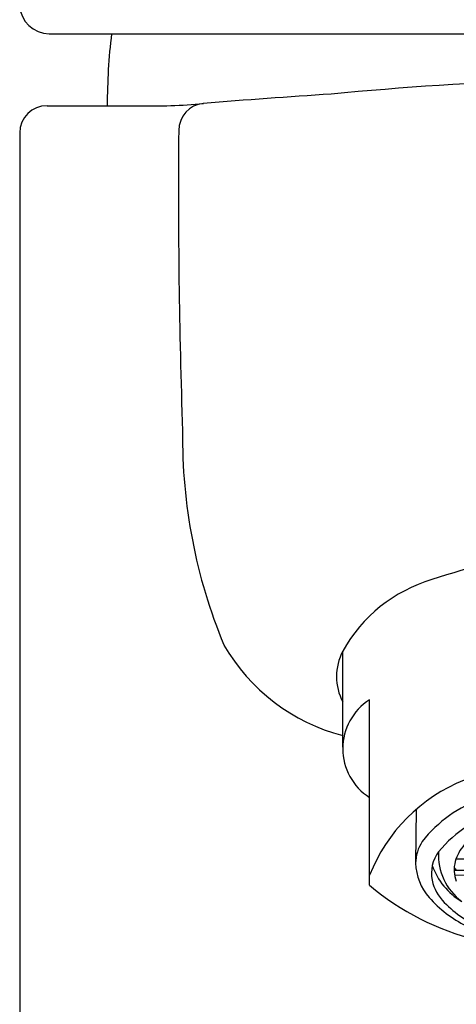
# Model space of a CAD drawing. Units: inches. Extents: x 261.82 to 263.7, y 26.11 to 31.6.
# Drawn here: x 261.82 to 262.45, y 28.77 to 30.18 of the extents above; entities that cross this region are included whole.
import ezdxf

# ---------------------------------------------------------------- set-up
doc = ezdxf.new("R2010")
doc.units = ezdxf.units.IN
doc.header["$LTSCALE"] = 0.64311
doc.header["$MEASUREMENT"] = 0
doc.layers.get('0').update_dxf_attribs({"color": 255, "linetype": 'CONTINUOUS'})

msp = doc.modelspace()

# ---------------------------------------------------------------- linework, layer by layer
for p, q in [((261.8649, 30.1618), (263.6533, 30.1618)), ((261.8621, 30.0587), (261.9928, 30.0587)), ((261.8228, 30.0196), (261.8228, 26.1124)), ((262.2857, 29.1387), (262.2857, 29.2765)), ((262.3242, 28.941), (262.3242, 29.2067)), ((262.391, 29.0498), (262.39, 28.9725)), ((262.468, 28.9782), (262.4479, 28.9782)), ((262.4665, 28.962), (262.4452, 28.9621)), ((262.4665, 28.962), (262.4452, 28.9621)), ((262.468, 28.9552), (262.446, 28.9547))]:
    msp.add_line(p, q)
for centre, radius, start, end in [((261.8654, 30.2046), 0.0428, 183.3341, 269.3235), ((262.8143, 30.0588), 0.8661, 173.1643, 180.0063), ((262.7734, 24.7949), 5.3044, 92.1011, 95.4569), ((262.9771, 19.1449), 10.9533, 93.70707, 94.66715), ((261.862, 30.0194), 0.0393, 89.8473, 179.6811), ((262.0152, 30.7611), 0.7028, 268.1809, 275.7767), ((262.0899, 30.0229), 0.0392, 95.8401, 179.8367), ((271.7062, 29.9316), 9.656, 179.45764, 182.01201), ((262.8333, 29.583), 0.7772, 179.2972, 202.5128), ((262.6633, 28.6484), 0.7722, 95.9487, 108.8737), ((262.4745, 29.1721), 0.2158, 106.4077, 151.0709), ((262.3545, 29.4228), 0.2758, 209.8843, 255.5541), ((262.3562, 29.2401), 0.0794, 152.7138, 207.2862), ((262.3683, 29.1368), 0.0827, 122.2837, 237.7163), ((262.5498, 28.8666), 0.2424, 111.8133, 158.5412), ((262.5469, 28.8883), 0.1871, 108.8569, 141.9725), ((262.5716, 28.8638), 0.1944, 106.711, 139.936), ((262.4486, 28.9716), 0.0586, 146.8867, 179.1006), ((262.5028, 28.96), 0.0579, 138.0777, 164.8945), ((262.4655, 28.9578), 0.0528, 143.9574, 190.6439), ((262.5058, 28.9843), 0.083, 176.8574, 233.3521), ((262.4671, 28.9746), 0.077, 181.549, 221.4907), ((262.5049, 29.0005), 0.0961, 198.8695, 239.5079), ((262.4882, 28.9629), 0.043, 163.4501, 202.235), ((262.4661, 28.9764), 0.0228, 204.6431, 218.9164), ((262.4661, 28.9764), 0.0228, 204.6433, 218.9164), ((262.4803, 28.9639), 0.0685, 193.3468, 224.0827), ((262.5694, 29.2314), 0.3801, 229.8159, 256.0467), ((262.5414, 29.0407), 0.1766, 221.6, 243.4874), ((262.5598, 29.0436), 0.181, 224.7202, 246.0926)]:
    msp.add_arc(centre, radius, start, end)

doc.saveas('drawing.dxf')
